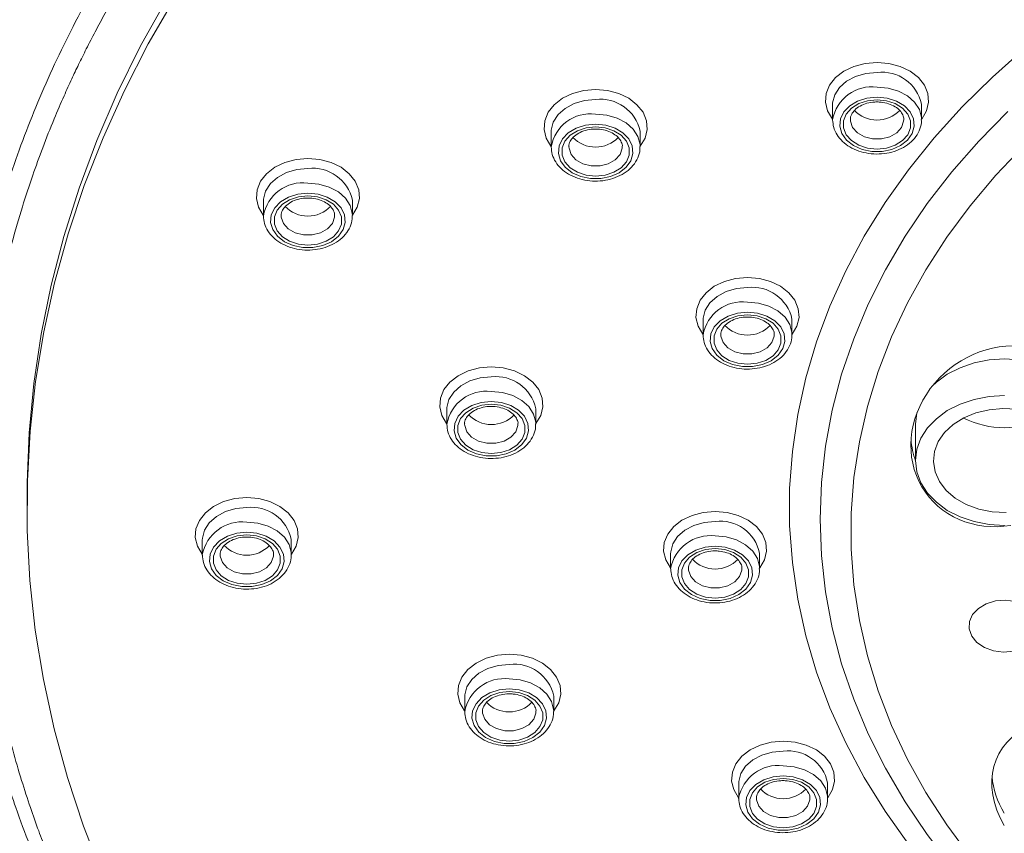
# Model space of a CAD drawing. Units: millimetres. Extents: x -1365 to 1493, y -1341 to 1369.
# Drawn here: x 23 to 51, y 707 to 730 of the extents above; entities that cross this region are included whole.
import ezdxf

# ---------------------------------------------------------------- set-up
doc = ezdxf.new("R2010")
doc.units = ezdxf.units.MM

msp = doc.modelspace()

# ---------------------------------------------------------------- linework, layer by layer
at = {"color": 7, "linetype": 'Continuous', "lineweight": 18}
for p, q in [((45.998, 727.936), (45.998, 727.527)), ((48.498, 727.936), (48.497, 727.959)), ((48.498, 727.527), (48.498, 727.936)), ((38.089, 727.175), (38.089, 726.766)), ((40.589, 727.175), (40.589, 727.198)), ((40.589, 726.766), (40.589, 727.175)), ((30.004, 725.237), (30.004, 724.828)), ((32.504, 725.237), (32.504, 725.259)), ((32.504, 724.828), (32.504, 725.237)), ((44.857, 721.893), (44.857, 721.916)), ((42.357, 721.893), (42.357, 721.484)), ((44.857, 721.484), (44.857, 721.893)), ((35.158, 719.382), (35.158, 718.973)), ((37.658, 719.382), (37.657, 719.405)), ((37.658, 718.973), (37.658, 719.382)), ((48.368, 719.29), (48.33, 718.972)), ((48.33, 718.972), (48.33, 717.949)), ((23.361, 716.987), (23.361, 716.646)), ((28.287, 715.712), (28.287, 715.302)), ((30.787, 715.712), (30.787, 715.734)), ((30.787, 715.302), (30.787, 715.712)), ((41.448, 715.324), (41.448, 714.915)), ((43.948, 715.324), (43.948, 715.346)), ((43.948, 714.915), (43.948, 715.324)), ((35.662, 711.308), (35.662, 710.899)), ((38.162, 711.308), (38.162, 711.331)), ((38.162, 710.899), (38.162, 711.308)), ((43.36, 708.87), (43.36, 708.461)), ((45.86, 708.87), (45.859, 708.893)), ((45.86, 708.461), (45.86, 708.87))]:
    msp.add_line(p, q, dxfattribs=at)
at = {"color": 7, "linetype": 'Continuous', "lineweight": 18, "flags": 128}
for points in [[(23.361, 716.987), (23.363, 717.335), (23.42, 718.726), (23.551, 720.114), (23.757, 721.497), (24.038, 722.874), (24.393, 724.241), (24.822, 725.596), (25.323, 726.939), (25.897, 728.265), (26.542, 729.575), (27.257, 730.864)], [(27.51, 730.948), (26.768, 729.658), (26.097, 728.347), (25.497, 727.018), (24.97, 725.673), (24.516, 724.313), (24.136, 722.942), (23.832, 721.56), (23.603, 720.171), (23.449, 718.776), (23.371, 717.377), (23.369, 715.978), (23.444, 714.579), (23.594, 713.184), (23.82, 711.795), (24.121, 710.412), (24.497, 709.04), (24.948, 707.68), (25.472, 706.334)], [(48.13, 707.174), (47.474, 708.098), (46.886, 709.046), (46.368, 710.015), (45.921, 711.003), (45.546, 712.007), (45.245, 713.024), (45.019, 714.052), (44.868, 715.087), (44.792, 716.126), (44.792, 717.167), (44.868, 718.206), (45.019, 719.241), (45.245, 720.268), (45.546, 721.285), (45.921, 722.289), (46.368, 723.278), (46.886, 724.247), (47.474, 725.195), (48.13, 726.118), (48.852, 727.015), (49.639, 727.882), (50.488, 728.717), (51.396, 729.519)], [(47.248, 728.158), (46.965, 728.13), (46.702, 728.047), (46.481, 727.915), (46.316, 727.744), (46.22, 727.547), (46.2, 727.338), (46.259, 727.133), (46.39, 726.948), (46.585, 726.795), (46.83, 726.686), (47.105, 726.63), (47.391, 726.63), (47.666, 726.686), (47.911, 726.795), (48.106, 726.948), (48.237, 727.133), (48.295, 727.338), (48.276, 727.547), (48.18, 727.744), (48.015, 727.915), (47.793, 728.047), (47.531, 728.13), (47.248, 728.158)], [(47.248, 728.085), (47.516, 728.057), (47.761, 727.975), (47.966, 727.846), (48.112, 727.679), (48.188, 727.489), (48.188, 727.292), (48.112, 727.102), (47.966, 726.936), (47.761, 726.806), (47.516, 726.724), (47.248, 726.696), (46.98, 726.724), (46.734, 726.806), (46.53, 726.936), (46.384, 727.102), (46.308, 727.292), (46.308, 727.489), (46.384, 727.679), (46.53, 727.846), (46.734, 727.975), (46.98, 728.057), (47.248, 728.085)], [(39.339, 727.397), (39.056, 727.369), (38.794, 727.285), (38.572, 727.153), (38.407, 726.983), (38.311, 726.785), (38.292, 726.577), (38.35, 726.372), (38.481, 726.186), (38.677, 726.034), (38.921, 725.925), (39.196, 725.869), (39.482, 725.869), (39.758, 725.925), (40.002, 726.034), (40.197, 726.186), (40.329, 726.372), (40.387, 726.577), (40.367, 726.785), (40.272, 726.983), (40.107, 727.153), (39.885, 727.285), (39.623, 727.369), (39.339, 727.397)], [(39.339, 727.324), (39.607, 727.296), (39.853, 727.214), (40.057, 727.084), (40.203, 726.918), (40.28, 726.728), (40.28, 726.53), (40.203, 726.341), (40.057, 726.174), (39.853, 726.045), (39.607, 725.963), (39.339, 725.935), (39.072, 725.963), (38.826, 726.045), (38.621, 726.174), (38.475, 726.341), (38.399, 726.53), (38.399, 726.728), (38.475, 726.918), (38.621, 727.084), (38.826, 727.214), (39.072, 727.296), (39.339, 727.324)], [(51.37, 726.791), (50.585, 725.963), (49.863, 725.105), (49.208, 724.219), (48.62, 723.308), (48.102, 722.374), (47.654, 721.421), (47.279, 720.452), (46.978, 719.469), (46.752, 718.475), (46.6, 717.474), (46.524, 716.468), (46.524, 715.46), (46.6, 714.455), (46.752, 713.453), (46.978, 712.46), (47.279, 711.476), (47.654, 710.507), (48.102, 709.554), (48.62, 708.621), (49.208, 707.71), (49.863, 706.824), (50.585, 705.965), (51.37, 705.138)], [(31.254, 725.459), (30.971, 725.431), (30.709, 725.347), (30.487, 725.215), (30.322, 725.045), (30.226, 724.847), (30.207, 724.639), (30.265, 724.434), (30.396, 724.248), (30.592, 724.096), (30.836, 723.987), (31.111, 723.93), (31.397, 723.93), (31.673, 723.987), (31.917, 724.096), (32.112, 724.248), (32.244, 724.434), (32.302, 724.639), (32.282, 724.847), (32.187, 725.045), (32.022, 725.215), (31.8, 725.347), (31.538, 725.431), (31.254, 725.459)], [(31.254, 725.386), (31.522, 725.358), (31.768, 725.276), (31.972, 725.146), (32.118, 724.98), (32.195, 724.79), (32.195, 724.592), (32.118, 724.403), (31.972, 724.236), (31.768, 724.107), (31.522, 724.025), (31.254, 723.996), (30.987, 724.025), (30.741, 724.107), (30.536, 724.236), (30.39, 724.403), (30.314, 724.592), (30.314, 724.79), (30.39, 724.98), (30.536, 725.146), (30.741, 725.276), (30.987, 725.358), (31.254, 725.386)], [(43.607, 722.116), (43.324, 722.087), (43.062, 722.004), (42.84, 721.872), (42.675, 721.701), (42.579, 721.504), (42.56, 721.295), (42.618, 721.091), (42.75, 720.905), (42.945, 720.752), (43.189, 720.643), (43.464, 720.587), (43.75, 720.587), (44.026, 720.643), (44.27, 720.752), (44.465, 720.905), (44.597, 721.091), (44.655, 721.295), (44.635, 721.504), (44.54, 721.701), (44.375, 721.872), (44.153, 722.004), (43.891, 722.087), (43.607, 722.116)], [(43.607, 722.043), (43.875, 722.014), (44.121, 721.932), (44.325, 721.803), (44.472, 721.636), (44.548, 721.447), (44.548, 721.249), (44.472, 721.059), (44.325, 720.893), (44.121, 720.763), (43.875, 720.681), (43.607, 720.653), (43.34, 720.681), (43.094, 720.763), (42.889, 720.893), (42.743, 721.059), (42.667, 721.249), (42.667, 721.447), (42.743, 721.636), (42.889, 721.803), (43.094, 721.932), (43.34, 722.014), (43.607, 722.043)], [(53.33, 718.972), (53.292, 719.29), (53.179, 719.597), (52.995, 719.886), (52.745, 720.147), (52.437, 720.373), (52.08, 720.556), (51.685, 720.69), (51.264, 720.773), (50.83, 720.801), (50.396, 720.773), (49.975, 720.69), (49.58, 720.556), (49.223, 720.373), (48.915, 720.147), (48.8, 720.039)], [(50.83, 719.778), (50.396, 719.75), (49.975, 719.667), (49.58, 719.533), (49.223, 719.35), (48.915, 719.124), (48.665, 718.863), (48.481, 718.574), (48.368, 718.267)], [(36.408, 719.604), (36.124, 719.576), (35.862, 719.493), (35.64, 719.361), (35.475, 719.19), (35.38, 718.993), (35.36, 718.784), (35.418, 718.579), (35.55, 718.394), (35.745, 718.241), (35.989, 718.132), (36.265, 718.076), (36.551, 718.076), (36.826, 718.132), (37.07, 718.241), (37.265, 718.394), (37.397, 718.579), (37.455, 718.784), (37.436, 718.993), (37.34, 719.19), (37.175, 719.361), (36.953, 719.493), (36.691, 719.576), (36.408, 719.604)], [(36.408, 719.531), (36.675, 719.503), (36.921, 719.421), (37.126, 719.292), (37.272, 719.125), (37.348, 718.935), (37.348, 718.738), (37.272, 718.548), (37.126, 718.382), (36.921, 718.252), (36.675, 718.17), (36.408, 718.142), (36.14, 718.17), (35.894, 718.252), (35.69, 718.382), (35.543, 718.548), (35.467, 718.738), (35.467, 718.935), (35.543, 719.125), (35.69, 719.292), (35.894, 719.421), (36.14, 719.503), (36.408, 719.531)], [(51.177, 719.39), (50.786, 719.412), (50.397, 719.377), (50.024, 719.288), (49.683, 719.147), (49.385, 718.961), (49.143, 718.735), (48.966, 718.479), (48.86, 718.203)], [(48.368, 718.267), (48.33, 717.949), (48.368, 717.632), (48.481, 717.324), (48.665, 717.035), (48.915, 716.774), (49.223, 716.549), (49.58, 716.366), (49.975, 716.231), (50.396, 716.149), (50.83, 716.121)], [(48.86, 718.203), (48.83, 717.917), (48.877, 717.633), (48.999, 717.36), (49.192, 717.11), (49.447, 716.893), (49.755, 716.716), (50.105, 716.586), (50.483, 716.509), (50.873, 716.487)], [(29.537, 715.934), (29.254, 715.905), (28.992, 715.822), (28.77, 715.69), (28.605, 715.519), (28.509, 715.322), (28.49, 715.114), (28.548, 714.909), (28.679, 714.723), (28.875, 714.57), (29.119, 714.462), (29.394, 714.405), (29.68, 714.405), (29.956, 714.462), (30.2, 714.57), (30.395, 714.723), (30.527, 714.909), (30.585, 715.114), (30.565, 715.322), (30.469, 715.519), (30.305, 715.69), (30.083, 715.822), (29.82, 715.905), (29.537, 715.934)], [(29.537, 715.861), (29.805, 715.833), (30.051, 715.751), (30.255, 715.621), (30.401, 715.455), (30.478, 715.265), (30.478, 715.067), (30.401, 714.877), (30.255, 714.711), (30.051, 714.582), (29.805, 714.499), (29.537, 714.471), (29.27, 714.499), (29.024, 714.582), (28.819, 714.711), (28.673, 714.877), (28.597, 715.067), (28.597, 715.265), (28.673, 715.455), (28.819, 715.621), (29.024, 715.751), (29.27, 715.833), (29.537, 715.861)], [(42.698, 715.546), (42.415, 715.518), (42.153, 715.434), (41.931, 715.302), (41.766, 715.131), (41.67, 714.934), (41.651, 714.726), (41.709, 714.521), (41.841, 714.335), (42.036, 714.183), (42.28, 714.074), (42.555, 714.017), (42.841, 714.017), (43.117, 714.074), (43.361, 714.183), (43.556, 714.335), (43.688, 714.521), (43.746, 714.726), (43.726, 714.934), (43.631, 715.131), (43.466, 715.302), (43.244, 715.434), (42.982, 715.518), (42.698, 715.546)], [(42.698, 715.473), (42.966, 715.445), (43.212, 715.363), (43.416, 715.233), (43.563, 715.067), (43.639, 714.877), (43.639, 714.679), (43.563, 714.49), (43.416, 714.323), (43.212, 714.194), (42.966, 714.112), (42.698, 714.083), (42.431, 714.112), (42.185, 714.194), (41.98, 714.323), (41.834, 714.49), (41.758, 714.679), (41.758, 714.877), (41.834, 715.067), (41.98, 715.233), (42.185, 715.363), (42.431, 715.445), (42.698, 715.473)], [(49.845, 713.424), (49.836, 713.216), (49.907, 713.015), (50.054, 712.836), (50.263, 712.695), (50.518, 712.602), (50.798, 712.566), (51.081, 712.589), (51.344, 712.67), (51.564, 712.801), (51.726, 712.972), (51.815, 713.17), (51.824, 713.378), (51.752, 713.58), (51.606, 713.758), (51.397, 713.9), (51.142, 713.992), (50.862, 714.028), (50.579, 714.005), (50.316, 713.925), (50.095, 713.793), (49.934, 713.622), (49.845, 713.424)], [(36.912, 711.53), (36.629, 711.502), (36.366, 711.419), (36.145, 711.287), (35.98, 711.116), (35.884, 710.919), (35.864, 710.71), (35.923, 710.505), (36.054, 710.32), (36.249, 710.167), (36.494, 710.058), (36.769, 710.002), (37.055, 710.002), (37.33, 710.058), (37.575, 710.167), (37.77, 710.32), (37.901, 710.505), (37.96, 710.71), (37.94, 710.919), (37.844, 711.116), (37.679, 711.287), (37.458, 711.419), (37.195, 711.502), (36.912, 711.53)], [(36.912, 711.457), (37.18, 711.429), (37.426, 711.347), (37.63, 711.218), (37.776, 711.051), (37.852, 710.861), (37.852, 710.664), (37.776, 710.474), (37.63, 710.308), (37.426, 710.178), (37.18, 710.096), (36.912, 710.068), (36.644, 710.096), (36.398, 710.178), (36.194, 710.308), (36.048, 710.474), (35.972, 710.664), (35.972, 710.861), (36.048, 711.051), (36.194, 711.218), (36.398, 711.347), (36.644, 711.429), (36.912, 711.457)], [(44.61, 709.093), (44.326, 709.064), (44.064, 708.981), (43.842, 708.849), (43.677, 708.678), (43.582, 708.481), (43.562, 708.272), (43.62, 708.067), (43.752, 707.882), (43.947, 707.729), (44.191, 707.62), (44.467, 707.564), (44.753, 707.564), (45.028, 707.62), (45.272, 707.729), (45.468, 707.882), (45.599, 708.067), (45.657, 708.272), (45.638, 708.481), (45.542, 708.678), (45.377, 708.849), (45.155, 708.981), (44.893, 709.064), (44.61, 709.093)], [(44.61, 709.019), (44.877, 708.991), (45.123, 708.909), (45.328, 708.78), (45.474, 708.613), (45.55, 708.423), (45.55, 708.226), (45.474, 708.036), (45.328, 707.87), (45.123, 707.74), (44.877, 707.658), (44.61, 707.63), (44.342, 707.658), (44.096, 707.74), (43.892, 707.87), (43.746, 708.036), (43.669, 708.226), (43.669, 708.423), (43.746, 708.613), (43.892, 708.78), (44.096, 708.909), (44.342, 708.991), (44.61, 709.019)]]:
    msp.add_lwpolyline(points, dxfattribs=at)
at = {"color": 102, "linetype": 'Continuous', "lineweight": 18, "flags": 128}
for points in [[(45.998, 727.535), (45.992, 727.542), (45.859, 727.768), (45.8, 728.011), (45.82, 728.257), (45.916, 728.493), (46.085, 728.706), (46.316, 728.885), (46.597, 729.02), (46.913, 729.104), (47.248, 729.133)], [(47.248, 729.133), (47.582, 729.104), (47.899, 729.02), (48.18, 728.885), (48.411, 728.706), (48.579, 728.493), (48.676, 728.257), (48.695, 728.011), (48.637, 727.768), (48.504, 727.542), (48.498, 727.535)], [(47.248, 728.85), (46.937, 728.822), (46.646, 728.737), (46.392, 728.603), (46.192, 728.426), (46.059, 728.219), (46, 727.993), (45.998, 727.936)], [(38.089, 726.774), (38.084, 726.781), (37.95, 727.007), (37.892, 727.25), (37.911, 727.495), (38.008, 727.731), (38.176, 727.945), (38.407, 728.124), (38.689, 728.259), (39.005, 728.343), (39.339, 728.372)], [(39.339, 728.372), (39.674, 728.343), (39.99, 728.259), (40.271, 728.124), (40.502, 727.945), (40.671, 727.731), (40.767, 727.495), (40.787, 727.25), (40.728, 727.007), (40.595, 726.781), (40.589, 726.774)], [(47.248, 728.441), (47.559, 728.412), (47.85, 728.328), (48.104, 728.193), (48.303, 728.017), (48.437, 727.809), (48.495, 727.584), (48.498, 727.529)], [(39.339, 728.089), (39.028, 728.06), (38.737, 727.976), (38.484, 727.841), (38.284, 727.665), (38.15, 727.457), (38.092, 727.232), (38.089, 727.175)], [(50.922, 727.752), (50.105, 726.92), (49.351, 726.057), (48.661, 725.165), (48.039, 724.247), (47.485, 723.306), (47.002, 722.345), (46.591, 721.365), (46.253, 720.371), (45.989, 719.365), (45.8, 718.35), (45.687, 717.329), (45.649, 716.305), (45.687, 715.281), (45.8, 714.26), (45.989, 713.245), (46.253, 712.239), (46.591, 711.245), (47.002, 710.266), (47.485, 709.304), (48.039, 708.363), (48.661, 707.446), (49.189, 706.752)], [(39.339, 727.68), (39.65, 727.651), (39.941, 727.567), (40.195, 727.432), (40.395, 727.256), (40.528, 727.048), (40.587, 726.823), (40.589, 726.768)], [(46.498, 727.523), (46.5, 727.482), (46.561, 727.307), (46.696, 727.155), (46.891, 727.045), (47.124, 726.986), (47.371, 726.986), (47.605, 727.045), (47.8, 727.155), (47.935, 727.307), (47.995, 727.482), (47.998, 727.525)], [(38.589, 726.762), (38.592, 726.72), (38.652, 726.545), (38.787, 726.394), (38.982, 726.283), (39.216, 726.225), (39.463, 726.225), (39.696, 726.283), (39.891, 726.394), (40.026, 726.545), (40.087, 726.72), (40.089, 726.763)], [(30.004, 724.836), (29.999, 724.843), (29.865, 725.069), (29.807, 725.312), (29.826, 725.557), (29.923, 725.793), (30.091, 726.006), (30.322, 726.186), (30.604, 726.321), (30.92, 726.405), (31.254, 726.434)], [(31.254, 726.434), (31.589, 726.405), (31.905, 726.321), (32.186, 726.186), (32.417, 726.006), (32.586, 725.793), (32.682, 725.557), (32.702, 725.312), (32.643, 725.069), (32.51, 724.843), (32.504, 724.836)], [(31.254, 726.151), (30.943, 726.122), (30.652, 726.038), (30.399, 725.903), (30.199, 725.727), (30.065, 725.519), (30.007, 725.294), (30.004, 725.237)], [(31.254, 725.742), (31.565, 725.713), (31.856, 725.629), (32.11, 725.494), (32.31, 725.317), (32.443, 725.11), (32.502, 724.885), (32.504, 724.83)], [(30.504, 724.824), (30.507, 724.782), (30.567, 724.607), (30.703, 724.456), (30.897, 724.345), (31.131, 724.287), (31.378, 724.287), (31.611, 724.345), (31.806, 724.456), (31.941, 724.607), (32.002, 724.782), (32.004, 724.825)], [(42.357, 721.492), (42.352, 721.5), (42.218, 721.726), (42.16, 721.968), (42.179, 722.214), (42.276, 722.45), (42.444, 722.663), (42.675, 722.842), (42.957, 722.977), (43.273, 723.062), (43.607, 723.09)], [(43.607, 723.09), (43.942, 723.062), (44.258, 722.977), (44.539, 722.842), (44.771, 722.663), (44.939, 722.45), (45.035, 722.214), (45.055, 721.968), (44.997, 721.726), (44.863, 721.5), (44.857, 721.492)], [(43.607, 722.808), (43.297, 722.779), (43.005, 722.695), (42.752, 722.56), (42.552, 722.383), (42.419, 722.176), (42.36, 721.951), (42.357, 721.893)], [(43.607, 722.398), (43.918, 722.37), (44.21, 722.285), (44.463, 722.151), (44.663, 721.974), (44.796, 721.767), (44.855, 721.542), (44.857, 721.487)], [(42.857, 721.48), (42.86, 721.439), (42.921, 721.264), (43.056, 721.113), (43.25, 721.002), (43.484, 720.943), (43.731, 720.943), (43.964, 721.002), (44.159, 721.113), (44.294, 721.264), (44.355, 721.439), (44.357, 721.482)], [(35.158, 718.981), (35.152, 718.988), (35.018, 719.214), (34.96, 719.457), (34.98, 719.703), (35.076, 719.939), (35.244, 720.152), (35.476, 720.331), (35.757, 720.466), (36.073, 720.55), (36.408, 720.579)], [(36.408, 720.579), (36.742, 720.55), (37.058, 720.466), (37.34, 720.331), (37.571, 720.152), (37.739, 719.939), (37.836, 719.703), (37.855, 719.457), (37.797, 719.214), (37.663, 718.988), (37.658, 718.981)], [(36.408, 720.296), (36.097, 720.268), (35.805, 720.183), (35.552, 720.048), (35.352, 719.872), (35.219, 719.665), (35.16, 719.44), (35.158, 719.382)], [(36.408, 719.887), (36.718, 719.858), (37.01, 719.774), (37.263, 719.639), (37.463, 719.463), (37.596, 719.255), (37.655, 719.03), (37.658, 718.975)], [(35.658, 718.969), (35.66, 718.928), (35.721, 718.753), (35.856, 718.601), (36.051, 718.49), (36.284, 718.432), (36.531, 718.432), (36.765, 718.49), (36.959, 718.601), (37.094, 718.753), (37.155, 718.928), (37.158, 718.971)], [(28.287, 715.311), (28.281, 715.318), (28.148, 715.544), (28.09, 715.786), (28.109, 716.032), (28.206, 716.268), (28.374, 716.481), (28.605, 716.66), (28.886, 716.796), (29.203, 716.88), (29.537, 716.909)], [(29.537, 716.909), (29.872, 716.88), (30.188, 716.796), (30.469, 716.66), (30.7, 716.481), (30.869, 716.268), (30.965, 716.032), (30.985, 715.786), (30.926, 715.544), (30.793, 715.318), (30.787, 715.311)], [(29.537, 716.626), (29.226, 716.597), (28.935, 716.513), (28.682, 716.378), (28.482, 716.201), (28.348, 715.994), (28.29, 715.769), (28.287, 715.712)], [(41.448, 714.923), (41.443, 714.93), (41.309, 715.156), (41.251, 715.399), (41.27, 715.644), (41.367, 715.88), (41.535, 716.093), (41.766, 716.273), (42.048, 716.408), (42.364, 716.492), (42.698, 716.521)], [(42.698, 716.521), (43.033, 716.492), (43.349, 716.408), (43.63, 716.273), (43.861, 716.093), (44.03, 715.88), (44.126, 715.644), (44.146, 715.399), (44.087, 715.156), (43.954, 714.93), (43.948, 714.923)], [(29.537, 716.217), (29.848, 716.188), (30.139, 716.104), (30.393, 715.969), (30.593, 715.792), (30.726, 715.585), (30.785, 715.36), (30.787, 715.305)], [(42.698, 716.238), (42.388, 716.209), (42.096, 716.125), (41.843, 715.99), (41.643, 715.814), (41.51, 715.606), (41.451, 715.381), (41.448, 715.324)], [(42.698, 715.829), (43.009, 715.8), (43.301, 715.716), (43.554, 715.581), (43.754, 715.404), (43.887, 715.197), (43.946, 714.972), (43.948, 714.917)], [(28.787, 715.298), (28.79, 715.257), (28.85, 715.082), (28.985, 714.931), (29.18, 714.82), (29.414, 714.761), (29.661, 714.761), (29.894, 714.82), (30.089, 714.931), (30.224, 715.082), (30.285, 715.257), (30.287, 715.3)], [(41.948, 714.911), (41.951, 714.869), (42.012, 714.694), (42.147, 714.543), (42.341, 714.432), (42.575, 714.374), (42.822, 714.374), (43.055, 714.432), (43.25, 714.543), (43.385, 714.694), (43.446, 714.869), (43.448, 714.912)], [(35.662, 710.907), (35.656, 710.914), (35.523, 711.14), (35.464, 711.383), (35.484, 711.629), (35.581, 711.865), (35.749, 712.078), (35.98, 712.257), (36.261, 712.392), (36.578, 712.476), (36.912, 712.505)], [(36.912, 712.505), (37.246, 712.476), (37.563, 712.392), (37.844, 712.257), (38.075, 712.078), (38.243, 711.865), (38.34, 711.629), (38.36, 711.383), (38.301, 711.14), (38.168, 710.914), (38.162, 710.907)], [(36.912, 712.222), (36.601, 712.194), (36.31, 712.109), (36.056, 711.975), (35.857, 711.798), (35.723, 711.591), (35.664, 711.366), (35.662, 711.308)], [(36.912, 711.813), (37.223, 711.784), (37.514, 711.7), (37.768, 711.565), (37.967, 711.389), (38.101, 711.181), (38.16, 710.956), (38.162, 710.902)], [(36.162, 710.895), (36.165, 710.854), (36.225, 710.679), (36.36, 710.527), (36.555, 710.417), (36.789, 710.358), (37.035, 710.358), (37.269, 710.417), (37.464, 710.527), (37.599, 710.679), (37.659, 710.854), (37.662, 710.897)], [(43.36, 708.469), (43.354, 708.476), (43.221, 708.702), (43.162, 708.945), (43.182, 709.191), (43.278, 709.427), (43.447, 709.64), (43.678, 709.819), (43.959, 709.954), (44.275, 710.038), (44.61, 710.067)], [(44.61, 710.067), (44.944, 710.038), (45.26, 709.954), (45.542, 709.819), (45.773, 709.64), (45.941, 709.427), (46.038, 709.191), (46.057, 708.945), (45.999, 708.702), (45.865, 708.476), (45.86, 708.469)], [(44.61, 709.784), (44.299, 709.756), (44.008, 709.671), (43.754, 709.537), (43.554, 709.36), (43.421, 709.153), (43.362, 708.928), (43.36, 708.87)], [(44.61, 709.375), (44.921, 709.346), (45.212, 709.262), (45.465, 709.127), (45.665, 708.951), (45.799, 708.743), (45.857, 708.518), (45.86, 708.464)], [(43.86, 708.457), (43.862, 708.416), (43.923, 708.241), (44.058, 708.089), (44.253, 707.979), (44.486, 707.92), (44.733, 707.92), (44.967, 707.979), (45.161, 708.089), (45.297, 708.241), (45.357, 708.416), (45.36, 708.459)]]:
    msp.add_lwpolyline(points, dxfattribs=at)
at = {"color": 102, "linetype": 'Continuous', "lineweight": 18}
for centre, radius, start, end in [((47.385, 727.721), 1.138, 12.0665, 96.9235), ((47.108, 727.323), 1.127, 82.8544, 169.9705), ((39.476, 726.96), 1.138, 12.0612, 96.9287), ((39.199, 726.562), 1.127, 82.8549, 169.9663), ((31.391, 725.022), 1.138, 12.0664, 96.9236), ((31.114, 724.624), 1.127, 82.8545, 169.9704), ((43.745, 721.678), 1.138, 12.0623, 96.924), ((43.467, 721.28), 1.127, 82.8548, 169.9666), ((36.545, 719.167), 1.138, 12.0664, 96.9235), ((36.267, 718.769), 1.127, 82.8546, 169.9667), ((29.674, 715.497), 1.138, 12.0625, 96.9239), ((29.397, 715.098), 1.127, 82.8545, 169.9703), ((42.836, 715.109), 1.138, 12.0624, 96.924), ((42.558, 714.711), 1.127, 82.8475, 169.9737), ((37.049, 711.093), 1.138, 12.0667, 96.9233), ((36.772, 710.695), 1.127, 82.8545, 169.9703), ((44.747, 708.655), 1.138, 12.0623, 96.924), ((44.469, 708.257), 1.127, 82.8496, 169.9717)]:
    msp.add_arc(centre, radius, start, end, dxfattribs=at)
at = {"color": 7, "linetype": 'Continuous', "lineweight": 18}
for centre, radius, start, end in [((47.248, 728.399), 0.886, 223.701, 316.08), ((39.339, 727.638), 0.886, 223.698, 316.083), ((31.254, 725.7), 0.886, 223.7009, 316.0801), ((43.608, 722.357), 0.886, 223.6978, 316.0833), ((36.408, 719.845), 0.886, 223.6908, 316.0902), ((50.83, 721.459), 2.589, 243.4757, 296.5243), ((29.537, 716.175), 0.886, 223.7012, 316.0799), ((42.699, 715.787), 0.886, 223.6977, 316.0833), ((36.912, 711.771), 0.886, 223.6932, 316.0825), ((44.61, 709.333), 0.886, 223.6977, 316.0833)]:
    msp.add_arc(centre, radius, start, end, dxfattribs=at)
for centre, major_axis, ratio, start_param, end_param in [((50.83, 718.631), (2.212, 1.59), 0.897059, 0.765074, 4.206653), ((50.83, 718.972), (2.212, 1.59), 0.897059, 2.636391, 2.886657), ((53.324, 708.285), (2.654, -1.422), 0.734274, 2.606221, 4.018267), ((53.324, 708.626), (2.654, -1.422), 0.734274, 3.589456, 4.018267)]:
    msp.add_ellipse(centre, major_axis=major_axis, ratio=ratio, start_param=start_param, end_param=end_param, dxfattribs=at)
for points, knots in [([(71.511, 762.455), (70.64, 762.452), (68.702, 762.444), (65.759, 762.255), (62.748, 761.943), (59.925, 761.521), (57.296, 761.014), (54.715, 760.407), (52.211, 759.706), (49.815, 758.921), (47.683, 758.125), (45.803, 757.344), (44.25, 756.637), (42.98, 756.015), (41.953, 755.482), (41.05, 754.99), (40.265, 754.544), (39.587, 754.144), (38.948, 753.754), (38.244, 753.311), (37.405, 752.762), (36.445, 752.101), (35.428, 751.362), (34.394, 750.567), (33.145, 749.548), (31.701, 748.271), (30.1, 746.699), (28.55, 744.999), (27.359, 743.52), (26.478, 742.316), (25.868, 741.428), (25.281, 740.514), (24.723, 739.581), (24.217, 738.671), (23.784, 737.832), (23.424, 737.084), (23.135, 736.445), (22.904, 735.905), (22.7, 735.405), (22.479, 734.835), (22.216, 734.11), (21.922, 733.219), (21.619, 732.184), (21.324, 731.005), (21.056, 729.691), (20.831, 728.233), (20.67, 726.631), (20.6, 724.887), (20.629, 723.17), (20.751, 722.038), (20.805, 721.532)], [0, 0, 0, 0, 0.031167, 0.06938, 0.105667, 0.140027, 0.172457, 0.202952, 0.236995, 0.268254, 0.296722, 0.3224, 0.34533, 0.361861, 0.376803, 0.390161, 0.401934, 0.412122, 0.421093, 0.431466, 0.445089, 0.461016, 0.478171, 0.49588, 0.514142, 0.544338, 0.575931, 0.608776, 0.642815, 0.658485, 0.674392, 0.69054, 0.706931, 0.723186, 0.737579, 0.749894, 0.761165, 0.769854, 0.777021, 0.786229, 0.798376, 0.813084, 0.830336, 0.84935, 0.870471, 0.893702, 0.919048, 0.946518, 0.976115, 1, 1, 1, 1]), ([(41.27, 688.288), (41.093, 688.389), (40.698, 688.615), (40.055, 688.996), (39.303, 689.458), (38.45, 690.006), (37.569, 690.601), (36.758, 691.176), (36.109, 691.657), (35.511, 692.114), (34.602, 692.832), (33.385, 693.861), (32, 695.145), (30.859, 696.302), (29.889, 697.363), (29.031, 698.368), (28.149, 699.483), (27.24, 700.734), (26.364, 702.069), (25.584, 703.398), (24.956, 704.595), (24.471, 705.618), (24.136, 706.394), (23.886, 707.015), (23.674, 707.574), (23.441, 708.232), (23.195, 708.991), (22.945, 709.852), (22.7, 710.816), (22.488, 711.807), (22.267, 713.07), (22.089, 714.516), (21.993, 716.13), (21.99, 717.49), (22.042, 718.682), (22.133, 719.791), (22.283, 720.978), (22.471, 722.072), (22.694, 723.117), (22.932, 724.074), (23.215, 725.045), (23.504, 725.926), (23.803, 726.749), (24.098, 727.493), (24.375, 728.139), (24.606, 728.646), (24.814, 729.086), (25.033, 729.527), (25.281, 730.009), (25.563, 730.53), (25.88, 731.09), (26.311, 731.816), (26.88, 732.711), (27.579, 733.726), (28.271, 734.657), (28.906, 735.457), (29.47, 736.132), (29.984, 736.72), (30.528, 737.319), (31.129, 737.953), (32.114, 738.942), (33.016, 739.779), (33.811, 740.47), (34.14, 740.751), (34.404, 740.971), (34.643, 741.168), (34.908, 741.383), (35.318, 741.71), (35.888, 742.152), (36.664, 742.731), (37.674, 743.448), (38.586, 744.055), (39.236, 744.468), (39.537, 744.656), (39.789, 744.811), (40.042, 744.965), (40.976, 745.525), (42.567, 746.414), (44.283, 747.261), (45.351, 747.752), (45.808, 747.956), (46.359, 748.197), (47.342, 748.612), (48.69, 749.146), (50.242, 749.705), (51.559, 750.141), (52.629, 750.471), (53.443, 750.708), (53.967, 750.854), (54.471, 750.992), (55.049, 751.144), (55.817, 751.337), (56.743, 751.557), (57.81, 751.793), (59.01, 752.034), (60.172, 752.245), (61.294, 752.429), (62.535, 752.612), (63.952, 752.791), (65.549, 752.954), (67.107, 753.075), (68.512, 753.153), (69.703, 753.195), (70.679, 753.214), (71.258, 753.216), (71.511, 753.217)], [0, 0, 0, 0, 0.005482, 0.012212, 0.020188, 0.029412, 0.039886, 0.049426, 0.056929, 0.062396, 0.070532, 0.089543, 0.107708, 0.125029, 0.137068, 0.150239, 0.164541, 0.179975, 0.197443, 0.213908, 0.228152, 0.240175, 0.249975, 0.255301, 0.261741, 0.269295, 0.277961, 0.287741, 0.298634, 0.31064, 0.321159, 0.341068, 0.359008, 0.37498, 0.386411, 0.398747, 0.411988, 0.426135, 0.435491, 0.447259, 0.458536, 0.468601, 0.477456, 0.486906, 0.494424, 0.500012, 0.504719, 0.509934, 0.515654, 0.521882, 0.528615, 0.535855, 0.548255, 0.561515, 0.573733, 0.58355, 0.592336, 0.600094, 0.606822, 0.616312, 0.625784, 0.647633, 0.651787, 0.655896, 0.659959, 0.66155, 0.664671, 0.669605, 0.67635, 0.684908, 0.696645, 0.710655, 0.71496, 0.717631, 0.720306, 0.722983, 0.725664, 0.749726, 0.771757, 0.776108, 0.780466, 0.784832, 0.791755, 0.808126, 0.822184, 0.833929, 0.84336, 0.850479, 0.855285, 0.857034, 0.86359, 0.870274, 0.876817, 0.88732, 0.897436, 0.907164, 0.916505, 0.925459, 0.938025, 0.951553, 0.964758, 0.976206, 0.985896, 0.993827, 1, 1, 1, 1]), ([(46.5, 727.524), (46.499, 727.528), (46.49, 727.578), (46.524, 727.669), (46.614, 727.8), (46.763, 727.911), (46.96, 727.99), (47.129, 728.02), (47.226, 728.021), (47.248, 728.022)], [0, 0, 0, 0, 0.018147, 0.223626, 0.397873, 0.58448, 0.766211, 0.946854, 1, 1, 1, 1]), ([(47.248, 728.022), (47.285, 728.021), (47.397, 728.017), (47.576, 727.978), (47.761, 727.894), (47.899, 727.781), (47.976, 727.656), (48.007, 727.571), (47.997, 727.527), (47.996, 727.525)], [0, 0, 0, 0, 0.090268, 0.269951, 0.448828, 0.626568, 0.805109, 0.990616, 1, 1, 1, 1]), ([(46, 727.518), (46.006, 727.447), (46.018, 727.3), (46.118, 727.092), (46.273, 726.905), (46.48, 726.75), (46.73, 726.635), (47.01, 726.567), (47.304, 726.551), (47.596, 726.588), (47.871, 726.676), (48.113, 726.813), (48.308, 726.993), (48.438, 727.205), (48.5, 727.391), (48.492, 727.499), (48.49, 727.529)], [0, 0, 0, 0, 0.067439, 0.138967, 0.211262, 0.285156, 0.360432, 0.436441, 0.512716, 0.589219, 0.666037, 0.743237, 0.820582, 0.897182, 0.971951, 1, 1, 1, 1]), ([(38.592, 726.762), (38.591, 726.766), (38.581, 726.817), (38.615, 726.908), (38.705, 727.039), (38.855, 727.15), (39.051, 727.229), (39.221, 727.258), (39.317, 727.26), (39.339, 727.26)], [0, 0, 0, 0, 0.018173, 0.223648, 0.397884, 0.58447, 0.766214, 0.946855, 1, 1, 1, 1]), ([(39.339, 727.26), (39.377, 727.259), (39.488, 727.256), (39.668, 727.217), (39.852, 727.133), (39.991, 727.02), (40.067, 726.894), (40.098, 726.81), (40.088, 726.766), (40.088, 726.764)], [0, 0, 0, 0, 0.090267, 0.269954, 0.448812, 0.626581, 0.805095, 0.990589, 1, 1, 1, 1]), ([(38.091, 726.757), (38.097, 726.685), (38.109, 726.539), (38.209, 726.331), (38.364, 726.144), (38.572, 725.989), (38.822, 725.874), (39.102, 725.806), (39.396, 725.79), (39.688, 725.826), (39.962, 725.915), (40.204, 726.052), (40.4, 726.231), (40.53, 726.444), (40.591, 726.63), (40.583, 726.738), (40.581, 726.768)], [0, 0, 0, 0, 0.067424, 0.138964, 0.211248, 0.285151, 0.360429, 0.436437, 0.512711, 0.589214, 0.666026, 0.743234, 0.820571, 0.897182, 0.971938, 1, 1, 1, 1]), ([(30.507, 724.824), (30.506, 724.828), (30.496, 724.879), (30.53, 724.97), (30.62, 725.101), (30.77, 725.212), (30.966, 725.291), (31.136, 725.32), (31.232, 725.322), (31.254, 725.322)], [0, 0, 0, 0, 0.018182, 0.223655, 0.397888, 0.584497, 0.766222, 0.946856, 1, 1, 1, 1]), ([(31.254, 725.322), (31.292, 725.321), (31.403, 725.318), (31.583, 725.279), (31.767, 725.195), (31.906, 725.082), (31.982, 724.956), (32.013, 724.872), (32.003, 724.828), (32.003, 724.826)], [0, 0, 0, 0, 0.090269, 0.269955, 0.448827, 0.626576, 0.805117, 0.990615, 1, 1, 1, 1]), ([(30.006, 724.818), (30.012, 724.747), (30.024, 724.601), (30.124, 724.393), (30.279, 724.206), (30.487, 724.051), (30.737, 723.936), (31.017, 723.868), (31.311, 723.852), (31.603, 723.888), (31.877, 723.977), (32.119, 724.113), (32.315, 724.293), (32.445, 724.506), (32.506, 724.692), (32.498, 724.8), (32.496, 724.83)], [0, 0, 0, 0, 0.0674366, 0.1389646, 0.2112604, 0.2851612, 0.3604378, 0.4364429, 0.5127177, 0.5892203, 0.666037, 0.7432377, 0.8205831, 0.8971825, 0.9719381, 1, 1, 1, 1]), ([(42.86, 721.481), (42.859, 721.485), (42.849, 721.536), (42.884, 721.626), (42.973, 721.757), (43.123, 721.868), (43.319, 721.948), (43.489, 721.977), (43.585, 721.979), (43.607, 721.979)], [0, 0, 0, 0, 0.018173, 0.223648, 0.397892, 0.584472, 0.766216, 0.946855, 1, 1, 1, 1]), ([(43.607, 721.979), (43.645, 721.978), (43.756, 721.974), (43.936, 721.935), (44.12, 721.851), (44.259, 721.739), (44.335, 721.613), (44.366, 721.529), (44.357, 721.484), (44.356, 721.482)], [0, 0, 0, 0, 0.090267, 0.269955, 0.448811, 0.626556, 0.805095, 0.990589, 1, 1, 1, 1]), ([(42.36, 721.475), (42.365, 721.404), (42.377, 721.257), (42.478, 721.05), (42.632, 720.862), (42.84, 720.707), (43.09, 720.593), (43.37, 720.525), (43.664, 720.509), (43.956, 720.545), (44.231, 720.633), (44.472, 720.77), (44.668, 720.95), (44.798, 721.163), (44.859, 721.349), (44.851, 721.457), (44.849, 721.486)], [0, 0, 0, 0, 0.067424, 0.138953, 0.211248, 0.285151, 0.360428, 0.436434, 0.512709, 0.589212, 0.666025, 0.743233, 0.82057, 0.897181, 0.971938, 1, 1, 1, 1]), ([(35.66, 718.97), (35.659, 718.974), (35.649, 719.025), (35.684, 719.115), (35.774, 719.246), (35.923, 719.357), (36.119, 719.437), (36.289, 719.466), (36.386, 719.467), (36.408, 719.468)], [0, 0, 0, 0, 0.018182, 0.223656, 0.39789, 0.584476, 0.766221, 0.946855, 1, 1, 1, 1]), ([(36.408, 719.468), (36.445, 719.467), (36.556, 719.463), (36.736, 719.424), (36.92, 719.34), (37.059, 719.227), (37.136, 719.102), (37.167, 719.017), (37.157, 718.973), (37.156, 718.971)], [0, 0, 0, 0, 0.0902706, 0.2699551, 0.4488061, 0.6265776, 0.8051187, 0.9906155, 1, 1, 1, 1]), ([(35.16, 718.964), (35.166, 718.893), (35.178, 718.746), (35.278, 718.538), (35.432, 718.351), (35.64, 718.196), (35.89, 718.081), (36.17, 718.013), (36.464, 717.997), (36.756, 718.034), (37.031, 718.122), (37.272, 718.259), (37.468, 718.438), (37.598, 718.651), (37.659, 718.837), (37.652, 718.945), (37.649, 718.975)], [0, 0, 0, 0, 0.067424, 0.138963, 0.21126, 0.285152, 0.360429, 0.436436, 0.512712, 0.589216, 0.666028, 0.743236, 0.820571, 0.897183, 0.971938, 1, 1, 1, 1]), ([(28.79, 715.299), (28.789, 715.303), (28.779, 715.354), (28.813, 715.445), (28.903, 715.576), (29.053, 715.687), (29.249, 715.766), (29.419, 715.795), (29.515, 715.797), (29.537, 715.797)], [0, 0, 0, 0, 0.0181722, 0.2236457, 0.3978887, 0.58449, 0.7662161, 0.9468557, 1, 1, 1, 1]), ([(29.537, 715.797), (29.574, 715.796), (29.686, 715.793), (29.866, 715.754), (30.05, 715.67), (30.189, 715.557), (30.265, 715.431), (30.296, 715.347), (30.286, 715.303), (30.286, 715.301)], [0, 0, 0, 0, 0.090266, 0.269942, 0.448815, 0.626559, 0.805096, 0.990589, 1, 1, 1, 1]), ([(28.289, 715.293), (28.295, 715.222), (28.307, 715.076), (28.407, 714.868), (28.562, 714.68), (28.77, 714.526), (29.02, 714.411), (29.3, 714.343), (29.594, 714.327), (29.886, 714.363), (30.16, 714.451), (30.402, 714.588), (30.597, 714.768), (30.727, 714.981), (30.789, 715.167), (30.781, 715.275), (30.779, 715.305)], [0, 0, 0, 0, 0.067436, 0.138964, 0.211259, 0.285161, 0.360438, 0.436442, 0.512717, 0.589219, 0.666036, 0.743236, 0.820572, 0.897182, 0.971938, 1, 1, 1, 1]), ([(41.951, 714.911), (41.95, 714.915), (41.94, 714.966), (41.975, 715.057), (42.064, 715.188), (42.214, 715.299), (42.41, 715.378), (42.58, 715.407), (42.676, 715.409), (42.698, 715.409)], [0, 0, 0, 0, 0.018182, 0.223655, 0.397888, 0.584495, 0.766221, 0.946856, 1, 1, 1, 1]), ([(42.698, 715.409), (42.736, 715.408), (42.847, 715.405), (43.027, 715.366), (43.211, 715.282), (43.35, 715.169), (43.426, 715.043), (43.457, 714.959), (43.447, 714.915), (43.447, 714.913)], [0, 0, 0, 0, 0.090265, 0.269946, 0.448814, 0.626558, 0.805096, 0.990589, 1, 1, 1, 1]), ([(41.451, 714.905), (41.456, 714.834), (41.468, 714.688), (41.569, 714.48), (41.723, 714.293), (41.931, 714.138), (42.181, 714.023), (42.461, 713.955), (42.755, 713.939), (43.047, 713.975), (43.321, 714.064), (43.563, 714.2), (43.759, 714.38), (43.889, 714.593), (43.95, 714.779), (43.942, 714.887), (43.94, 714.917)], [0, 0, 0, 0, 0.0674386, 0.1389642, 0.2112601, 0.2851624, 0.360438, 0.436442, 0.5127171, 0.5892195, 0.666036, 0.7432362, 0.8205719, 0.8971826, 0.9719382, 1, 1, 1, 1]), ([(21.642, 714.347), (21.672, 714.093), (21.748, 713.445), (21.925, 712.392), (22.185, 711.116), (22.553, 709.698), (22.98, 708.352), (23.442, 707.105), (23.912, 705.979), (24.458, 704.809), (25.065, 703.64), (25.698, 702.538), (26.302, 701.571), (26.849, 700.753), (27.329, 700.075), (27.742, 699.518), (28.065, 699.099), (28.313, 698.785), (28.548, 698.491), (28.86, 698.112), (29.28, 697.617), (29.812, 697.014), (30.459, 696.314), (31.241, 695.512), (32.171, 694.612), (33.263, 693.626), (34.531, 692.562), (35.989, 691.434), (37.655, 690.258), (39.345, 689.161), (40.52, 688.493), (41.034, 688.201)], [0, 0, 0, 0, 0.023774, 0.060775, 0.103276, 0.150448, 0.20228, 0.238744, 0.277206, 0.317664, 0.359993, 0.399818, 0.434983, 0.4642, 0.489171, 0.509894, 0.526371, 0.536339, 0.545487, 0.559776, 0.579679, 0.602644, 0.630247, 0.662487, 0.699364, 0.740874, 0.787019, 0.837796, 0.893203, 0.953236, 1, 1, 1, 1]), ([(36.164, 710.896), (36.164, 710.9), (36.154, 710.951), (36.188, 711.041), (36.278, 711.172), (36.427, 711.283), (36.624, 711.363), (36.793, 711.392), (36.89, 711.393), (36.912, 711.394)], [0, 0, 0, 0, 0.018182, 0.223632, 0.397895, 0.584476, 0.766221, 0.946855, 1, 1, 1, 1]), ([(36.912, 711.394), (36.949, 711.393), (37.061, 711.389), (37.24, 711.35), (37.425, 711.266), (37.563, 711.153), (37.64, 711.028), (37.671, 710.943), (37.661, 710.899), (37.661, 710.897)], [0, 0, 0, 0, 0.090268, 0.26995, 0.448804, 0.626576, 0.805118, 0.990616, 1, 1, 1, 1]), ([(35.664, 710.89), (35.67, 710.819), (35.682, 710.672), (35.782, 710.464), (35.937, 710.277), (36.144, 710.122), (36.395, 710.007), (36.674, 709.94), (36.968, 709.923), (37.261, 709.96), (37.535, 710.048), (37.777, 710.185), (37.972, 710.365), (38.102, 710.577), (38.164, 710.763), (38.156, 710.872), (38.154, 710.901)], [0, 0, 0, 0, 0.067439, 0.138968, 0.211263, 0.285158, 0.360433, 0.436442, 0.512717, 0.58922, 0.666038, 0.743247, 0.820582, 0.897184, 0.971951, 1, 1, 1, 1]), ([(43.862, 708.458), (43.861, 708.462), (43.851, 708.513), (43.886, 708.603), (43.976, 708.734), (44.125, 708.845), (44.321, 708.925), (44.491, 708.954), (44.588, 708.955), (44.61, 708.956)], [0, 0, 0, 0, 0.018182, 0.223655, 0.397888, 0.584496, 0.766221, 0.946856, 1, 1, 1, 1]), ([(44.61, 708.956), (44.647, 708.955), (44.758, 708.951), (44.938, 708.912), (45.122, 708.828), (45.261, 708.715), (45.338, 708.59), (45.369, 708.506), (45.359, 708.461), (45.358, 708.459)], [0, 0, 0, 0, 0.090267, 0.269958, 0.44881, 0.626555, 0.805094, 0.990589, 1, 1, 1, 1]), ([(43.362, 708.452), (43.368, 708.381), (43.38, 708.234), (43.48, 708.026), (43.634, 707.839), (43.842, 707.684), (44.092, 707.569), (44.372, 707.502), (44.666, 707.485), (44.958, 707.522), (45.233, 707.61), (45.474, 707.747), (45.67, 707.927), (45.8, 708.14), (45.862, 708.325), (45.854, 708.434), (45.851, 708.463)], [0, 0, 0, 0, 0.067438, 0.138964, 0.211259, 0.285162, 0.360437, 0.436441, 0.512716, 0.589218, 0.66603, 0.743237, 0.820573, 0.897183, 0.971938, 1, 1, 1, 1])]:
    msp.add_open_spline(points, degree=3, knots=knots, dxfattribs=at)
at = {"color": 102, "linetype": 'Continuous', "lineweight": 18}
for points, knots in [([(20.848, 721.356), (20.797, 721.701), (20.605, 723.007), (20.593, 725.294), (20.809, 728.195), (21.344, 731.074), (22.18, 733.914), (23.316, 736.698), (24.743, 739.408), (26.45, 742.029), (28.428, 744.545), (30.667, 746.941), (33.15, 749.204), (35.863, 751.321), (38.79, 753.278), (41.913, 755.063), (45.212, 756.664), (48.671, 758.068), (52.263, 759.271), (55.972, 760.259), (59.774, 761.033), (63.647, 761.578), (67.567, 761.919), (70.196, 761.96), (71.511, 761.981)], [0, 0, 0, 0, 0.016802, 0.063736, 0.110633, 0.157522, 0.20442, 0.251294, 0.298157, 0.345004, 0.391858, 0.438692, 0.48552, 0.532337, 0.579151, 0.625931, 0.672727, 0.719476, 0.766234, 0.812983, 0.859731, 0.906483, 0.953223, 1, 1, 1, 1]), ([(21.721, 713.706), (21.63, 714.54), (21.44, 716.256), (21.479, 718.878), (21.768, 721.565), (22.301, 724.081), (23.018, 726.414), (23.868, 728.561), (24.908, 730.689), (26.14, 732.79), (27.567, 734.854), (29.188, 736.871), (31.006, 738.83), (33.017, 740.723), (35.228, 742.541), (37.648, 744.282), (40.292, 745.938), (43.161, 747.494), (46.246, 748.926), (49.525, 750.211), (52.974, 751.329), (56.561, 752.259), (60.245, 752.993), (63.99, 753.513), (67.751, 753.836), (70.263, 753.876), (71.511, 753.896)], [0, 0, 0, 0, 0.041073, 0.084544, 0.128658, 0.173352, 0.209512, 0.246066, 0.283053, 0.320469, 0.358302, 0.396568, 0.435319, 0.474523, 0.51423, 0.554749, 0.596385, 0.639203, 0.682954, 0.727527, 0.772743, 0.818354, 0.86412, 0.9098, 0.955171, 1, 1, 1, 1])]:
    msp.add_open_spline(points, degree=3, knots=knots, dxfattribs=at)

doc.saveas('drawing.dxf')
